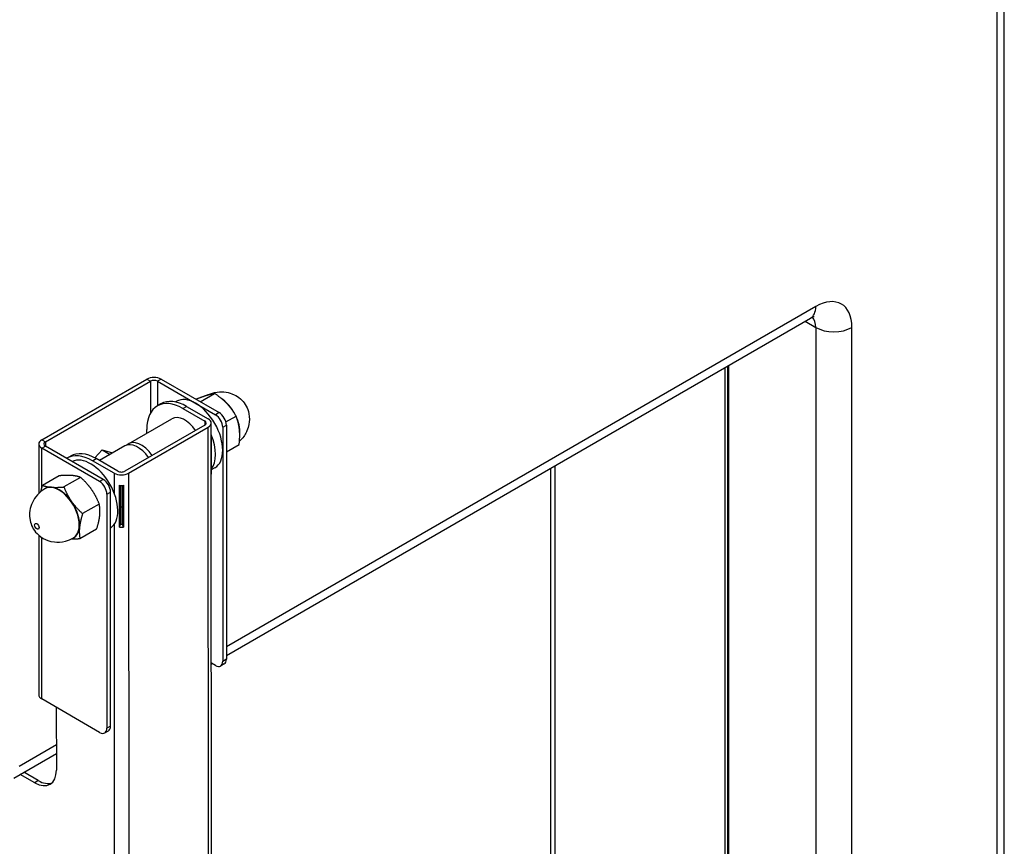
# Model space of a CAD drawing. Units: millimetres. Extents: x 37728 to 40139, y 1942 to 4462.
# Drawn here: x 39894 to 40086, y 2640 to 2801 of the extents above; entities that cross this region are included whole.
import ezdxf

# ---------------------------------------------------------------- set-up
doc = ezdxf.new("R2010")
doc.units = ezdxf.units.MM
doc.header["$LTSCALE"] = 15

msp = doc.modelspace()

# ---------------------------------------------------------------- linework, layer by layer
for p, q in [((40086.39, 2541.84), (40086.39, 2941.49)), ((40084.93, 2939.45), (40084.93, 2542.69)), ((40049.57, 2745.18), (39934.48, 2678.73)), ((39934.48, 2677.04), (40048.54, 2742.89)), ((40047.5, 2742.29), (40049.57, 2741.1)), ((40049.57, 2741.1), (40049.57, 2563.1)), ((40056.65, 2559.02), (40056.65, 2741.1)), ((40031.9, 2573.31), (40031.9, 2733.28)), ((40032.31, 2733.52), (40032.31, 2573.07)), ((40032.6, 2572.9), (40032.6, 2733.69)), ((39898.42, 2719.15), (39918.93, 2730.98)), ((39899.13, 2718.74), (39919.63, 2730.58)), ((39918.93, 2730.98), (39919.63, 2730.58)), ((39919.63, 2730.58), (39919.63, 2724.33)), ((39921.75, 2730.98), (39921.05, 2730.58)), ((39921.05, 2730.58), (39932.36, 2724.04)), ((39921.05, 2730.58), (39921.05, 2725.79)), ((39921.75, 2730.98), (39933.07, 2724.45)), ((39924.72, 2726.66), (39924.51, 2726.54)), ((39928.56, 2727.06), (39928.58, 2727.07)), ((39929.38, 2726.58), (39932.18, 2728.19)), ((39921.71, 2726.17), (39921, 2725.76)), ((39925.99, 2725.27), (39926.7, 2725.68)), ((39925.99, 2725.27), (39930.24, 2722.82)), ((39926.7, 2725.68), (39930.94, 2723.23)), ((39915.37, 2718.37), (39923.85, 2723.27)), ((39930.24, 2722.82), (39930.24, 2722.01)), ((39933.07, 2724.45), (39932.36, 2724.04)), ((39934.39, 2722.63), (39936.37, 2723.78)), ((39930.24, 2722.01), (39914.68, 2713.03)), ((39915.39, 2712.62), (39930.94, 2721.6)), ((39918.93, 2720.43), (39918.93, 2721.18)), ((39930.99, 2623.8), (39930.94, 2721.6)), ((39931.53, 2720.38), (39931.53, 2722.42)), ((39933.78, 2721.6), (39934.48, 2722)), ((39933.78, 2721.6), (39933.78, 2675.87)), ((39934.48, 2722), (39934.48, 2676.28)), ((39898.42, 2719.15), (39899.13, 2718.74)), ((39931.49, 2720.15), (39931.5, 2712.43)), ((39931.5, 2711.98), (39931.49, 2720.15)), ((39897.83, 2718.33), (39897.83, 2708.67)), ((39898.42, 2717.51), (39899.13, 2717.92)), ((39909.73, 2710.98), (39898.42, 2717.51)), ((39898.42, 2709.67), (39898.42, 2717.51)), ((39899.13, 2718.74), (39899.13, 2717.92)), ((39910.44, 2711.39), (39899.13, 2717.92)), ((39908.77, 2715.61), (39910.25, 2717.18)), ((39914.66, 2717.96), (39909.68, 2715.09)), ((39910.25, 2717.18), (39912.25, 2716.58)), ((39910.25, 2717.18), (39911.77, 2716.3)), ((39934.48, 2716.8), (39936.97, 2718.24)), ((39903.32, 2715.56), (39904.03, 2715.97)), ((39908.32, 2715.06), (39909.02, 2715.47)), ((39912.56, 2712.62), (39908.32, 2715.06)), ((39913.27, 2713.03), (39909.02, 2715.47)), ((39932.22, 2713.67), (39931.5, 2713.25)), ((39997.78, 2713.59), (39997.78, 2593)), ((39998.66, 2592.49), (39998.66, 2714.09)), ((39901.84, 2712.12), (39898.59, 2710.24)), ((39906, 2711.81), (39902.75, 2709.93)), ((39910.44, 2711.39), (39909.73, 2710.98)), ((39912.56, 2712.62), (39912.56, 2708.73)), ((39915.39, 2712.62), (39915.51, 2468.03)), ((39931.5, 2712.43), (39931.5, 2712.43)), ((39931.58, 2624.15), (39931.53, 2712.21)), ((39899.11, 2709.63), (39899.05, 2709.6)), ((39913.59, 2702.09), (39913.58, 2710.26)), ((39913.78, 2710.24), (39913.78, 2702.66)), ((39914.17, 2702.66), (39914.17, 2710.24)), ((39914.36, 2710.26), (39914.37, 2702.09)), ((39911.15, 2708.53), (39911.85, 2708.94)), ((39911.15, 2708.53), (39911.15, 2662.81)), ((39911.85, 2663.22), (39911.85, 2708.94)), ((39909.65, 2706.59), (39906.4, 2704.72)), ((39914.17, 2706.14), (39913.78, 2705.91)), ((39909.14, 2701.68), (39905.89, 2699.8)), ((39912.56, 2702.62), (39912.68, 2469.66)), ((39913.59, 2702.09), (39913.78, 2702.66)), ((39914.37, 2702.09), (39914.17, 2702.66)), ((39897.83, 2700.51), (39897.83, 2669.34)), ((39898.42, 2668.52), (39898.42, 2700.08)), ((39904.67, 2700.01), (39904.61, 2699.97)), ((39932.36, 2675.05), (39931.55, 2675.52)), ((39931.55, 2675.35), (39931.7, 2675.43)), ((39934.07, 2675.36), (39933.36, 2674.96)), ((39934.48, 2676.28), (39933.78, 2675.87)), ((39909.73, 2661.99), (39898.42, 2668.52)), ((39901.27, 2666.88), (39901.28, 2654.62)), ((39911.85, 2663.22), (39911.15, 2662.81)), ((39910.73, 2661.89), (39911.44, 2662.3)), ((39901.28, 2659.56), (39894.01, 2655.36)), ((39892.98, 2653.07), (39901.28, 2657.87)), ((39897.04, 2652.17), (39894.22, 2653.79)), ((39897.74, 2652.57), (39894.93, 2654.2)), ((39897.74, 2652.57), (39897.04, 2652.17))]:
    msp.add_line(p, q)
for centre, major_axis, ratio, start_param, end_param in [((40049.57, 2737.01), (5, 8.66), 0.57735, 5.497787, 7.068583), ((40046.04, 2747.22), (2.5, -4.33), 0.57735, 0, 0.785398), ((40046.04, 2739.05), (2.5, 4.33), 0.57735, 5.497787, 6.11528), ((40053.11, 2743.14), (-5, 0), 0.57735, 0.785398, 2.356194), ((39920.34, 2730.17), (2, 0), 0.57735, 0.785398, 2.356194), ((39920.34, 2730.17), (1, 0), 0.57735, 0.785398, 2.356194), ((39926, 2717.1), (-5, 8.66), 0.57735, 5.498369, 7.069165), ((39926.71, 2717.51), (-5, 8.66), 0.57735, 5.498369, 6.283185), ((39928.47, 2720.17), (-3.75, 6.5), 0.57735, 3.141593, 6.283185), ((39933.19, 2722.89), (-2.78, 4.81), 0.57735, 6.069659, 6.233058), ((39933.19, 2722.89), (2.78, -4.81), 0.57735, 1.485179, 2.299975), ((39926.35, 2718.94), (-2.5, 4.33), 0.57735, 4.85545, 6.283185), ((39929.53, 2722.42), (1, 0.001), 0.577014, 5.497496, 7.068293), ((39929.53, 2722.42), (2, 0), 0.577014, 5.497496, 7.068293), ((39932.36, 2722.41), (1, -1.73), 0.57735, 0.785398, 2.356194), ((39933.07, 2722.82), (-1, 1.73), 0.57735, 3.926991, 5.497787), ((39933.19, 2722.89), (2.78, -4.81), 0.57735, 0.647145, 1.345511), ((39899.83, 2718.33), (-2, 0), 0.57735, 5.497787, 7.068583), ((39917.87, 2714.04), (-2.5, 4.33), 0.57735, 4.85545, 6.425082), ((39929.53, 2720.37), (2, 0), 0.577014, 6.086508, 6.283185), ((39927.06, 2719.35), (3.75, -6.5), 0.57735, 0.206076, 1.365884), ((39899.83, 2718.33), (-1, 0), 0.57735, 5.497787, 7.068583), ((39917.16, 2713.63), (-2.5, 4.33), 0.57735, 4.85545, 6.283185), ((39908.32, 2706.9), (-5, 8.66), 0.57735, 5.498369, 6.293145), ((39909.03, 2707.31), (-5, 8.66), 0.57735, 5.498369, 6.283185), ((39907.97, 2708.33), (3.75, -6.5), 0.57735, 0.037814, 3.103779), ((39910.44, 2709.76), (-1, 1.73), 0.57735, 3.926991, 5.497787), ((39913.97, 2713.43), (-2, 0), 0.577014, 0.785107, 2.355904), ((39913.97, 2713.43), (-1, -0.001), 0.577014, 0.785107, 2.355904), ((39929.53, 2712.21), (2, 0), 0.577014, 6.086508, 6.479281), ((39901.83, 2704.78), (2.78, -4.81), 0.57735, 0, 3.141593), ((39901.89, 2704.82), (-2.78, 4.81), 0.57735, 5.908867, 6.283185), ((39901.89, 2704.82), (-2.78, 4.81), 0.57735, 4.861669, 5.908867), ((39909.73, 2709.35), (1, -1.73), 0.57735, 0.785398, 2.356194), ((39913.97, 2711.39), (2, 0), 0.577014, 4.515712, 4.908485), ((39901.89, 2704.82), (-2.78, 4.81), 0.57735, 3.814471, 4.861669), ((39901.89, 2704.82), (2.78, -4.81), 0.57735, 0, 0.672879), ((39913.98, 2703.23), (-2, 0), 0.577014, 1.374119, 1.766892), ((39913.98, 2703.23), (1, 0.001), 0.577014, 4.515712, 4.908485), ((39932.36, 2676.69), (1, -1.73), 0.57735, 5.497787, 7.068583), ((39933.07, 2677.1), (1, -1.73), 0.57735, 0, 0.785398), ((39899.83, 2669.34), (-2, 0), 0.57735, 0, 0.785398), ((39910.44, 2664.03), (1, -1.73), 0.57735, 0, 0.785398), ((39909.73, 2663.62), (1, -1.73), 0.57735, 5.497787, 7.068583), ((39897.04, 2657.07), (3, -5.2), 0.57735, 5.498369, 7.069165), ((39897.74, 2657.48), (3, -5.2), 0.57735, 5.498369, 6.16506)]:
    msp.add_ellipse(centre, major_axis=major_axis, ratio=ratio, start_param=start_param, end_param=end_param)
msp.add_ellipse((39897.45, 2702.26), major_axis=(-0.312, 0.54), ratio=0.57735)
for points, knots in [([(40049.24, 2743.18), (40049.24, 2743.18), (40049.23, 2743.18), (40049.18, 2743.17), (40049.1, 2743.15), (40048.86, 2743.06), (40048.71, 2742.99), (40048.54, 2742.89)], [5.9026968, 5.9026968, 5.9026968, 5.9026968, 5.969026, 5.969026, 6.1261057, 6.1261057, 6.2831853, 6.2831853, 6.2831853, 6.2831853]), ([(39930.53, 2727.77), (39931.06, 2728.06), (39931.64, 2728.27), (39932.82, 2728.52), (39933.42, 2728.54), (39934.59, 2728.44), (39935.12, 2728.3), (39936.14, 2727.91), (39936.57, 2727.64), (39937.37, 2727.04), (39937.69, 2726.7), (39938.26, 2725.96), (39938.48, 2725.55), (39938.84, 2724.56), (39938.99, 2723.98), (39938.97, 2722.54), (39938.88, 2721.79), (39938.25, 2720.33), (39937.86, 2719.69), (39937.21, 2719.03), (39937.12, 2718.94), (39937.03, 2718.86)], [4.072874, 4.072874, 4.072874, 4.072874, 4.245152, 4.245152, 4.442789, 4.442789, 4.679511, 4.679511, 4.98964, 4.98964, 5.413281, 5.413281, 5.925051, 5.925051, 6.430787, 6.430787, 6.796408, 6.796408, 7.039037, 7.039037, 7.074993, 7.074993, 7.074993, 7.074993]), ([(39899.05, 2709.6), (39898.49, 2709.27), (39897.98, 2708.85), (39897.14, 2707.92), (39896.82, 2707.41), (39896.33, 2706.35), (39896.19, 2705.82), (39896.01, 2704.74), (39896.03, 2704.24), (39896.15, 2703.24), (39896.28, 2702.8), (39896.64, 2701.93), (39896.88, 2701.54), (39897.56, 2700.73), (39897.99, 2700.3), (39899.24, 2699.6), (39899.94, 2699.31), (39901.52, 2699.13), (39902.27, 2699.14), (39903.58, 2699.47), (39904.11, 2699.69), (39904.61, 2699.97)], [2.468714, 2.468714, 2.468714, 2.468714, 2.653815, 2.653815, 2.851451, 2.851451, 3.088174, 3.088174, 3.398303, 3.398303, 3.821944, 3.821944, 4.333714, 4.333714, 4.839449, 4.839449, 5.205071, 5.205071, 5.4477, 5.4477, 5.610306, 5.610306, 5.610306, 5.610306])]:
    msp.add_open_spline(points, degree=3, knots=knots)
for points, weights in [([(39930.73, 2727.83), (39929.9, 2727.57), (39928.58, 2727.07)], [1, 1.0379548493, 1]), ([(39932.18, 2728.19), (39931.57, 2728.09), (39930.73, 2727.83)], [1, 1.0379548493, 1]), ([(39934.63, 2726.19), (39933.65, 2727.21), (39932.18, 2728.19)], [1, 1.0379548493, 1]), ([(39936.37, 2723.78), (39935.6, 2725.16), (39934.63, 2726.19)], [1, 1.0379548493, 1]), ([(39937.02, 2721.21), (39936.88, 2722.49), (39936.37, 2723.78)], [1, 1.0379548493, 1]), ([(39936.97, 2718.24), (39937.16, 2719.92), (39937.02, 2721.21)], [1, 1.0379548493, 1]), ([(39904.27, 2712.17), (39903.31, 2712.24), (39901.84, 2712.12)], [1, 1.0379548493, 1]), ([(39906, 2711.81), (39905.24, 2712.1), (39904.27, 2712.17)], [1, 1.0379548493, 1]), ([(39908.18, 2709.4), (39907.33, 2710.62), (39906, 2711.81)], [1, 1.0379548493, 1]), ([(39898.25, 2709.05), (39898.39, 2709.6), (39898.59, 2710.24)], [1.01841202693, 1.01570178842, 1]), ([(39898.59, 2710.24), (39899.36, 2709.96), (39900.32, 2709.89)], [1, 1.0379548493, 1]), ([(39900.32, 2709.89), (39901.29, 2709.81), (39902.75, 2709.93)], [1, 1.0379548493, 1]), ([(39902.75, 2709.93), (39903.38, 2708.33), (39904.23, 2707.12)], [1, 1.0379548493, 1]), ([(39909.65, 2706.59), (39909.03, 2708.19), (39908.18, 2709.4)], [1, 1.0379548493, 1]), ([(39904.23, 2707.12), (39905.07, 2705.91), (39906.4, 2704.72)], [1, 1.0379548493, 1]), ([(39909.75, 2704.34), (39909.87, 2705.48), (39909.65, 2706.59)], [1, 1.0379548493, 1]), ([(39906.4, 2704.72), (39905.92, 2703.2), (39905.8, 2702.06)], [1, 1.0379548493, 1]), ([(39909.14, 2701.68), (39909.63, 2703.2), (39909.75, 2704.34)], [1, 1.0379548493, 1]), ([(39905.8, 2702.06), (39905.68, 2700.92), (39905.89, 2699.8)], [1, 1.0379548493, 1]), ([(39905.89, 2699.8), (39904.89, 2699.72), (39904.14, 2699.73)], [1, 1.02574713592, 1.01656250316])]:
    msp.add_rational_spline(points, weights, degree=2)

doc.saveas('drawing.dxf')
